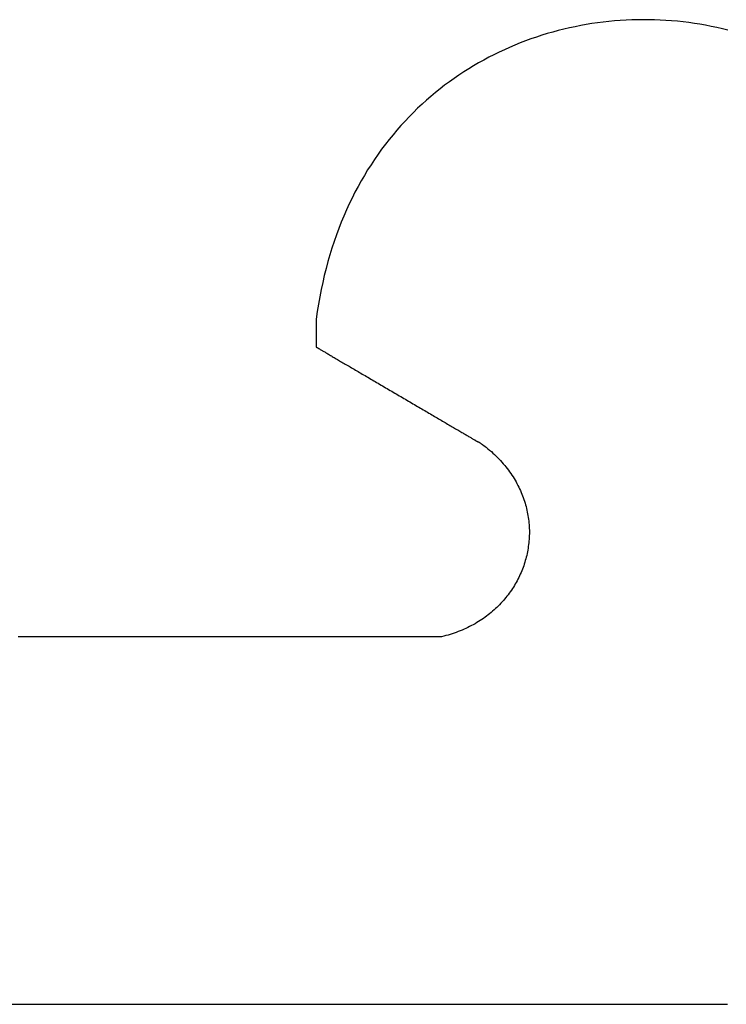
# Model space of a CAD drawing. Extents: x -25 to 107, y -33 to 80.
# Drawn here: x 96 to 102, y 4 to 11 of the extents above; entities that cross this region are included whole.
import ezdxf

# ---------------------------------------------------------------- set-up
doc = ezdxf.new("R2010")
doc.units = 0
doc.header["$LTSCALE"] = 4
doc.layers.add('SAPA_BESLAG', color=1, linetype='CONTINUOUS')

msp = doc.modelspace()

# ---------------------------------------------------------------- linework, layer by layer
at = {"layer": 'SAPA_BESLAG'}
for points in [[(101.825, 11.1033, 0), (101.783, 11.1136, 0), (101.741, 11.1232, 0), (101.698, 11.1321, 0), (101.655, 11.1403, 0), (101.613, 11.1477, 0), (101.57, 11.1545, 0), (101.527, 11.1605, 0), (101.484, 11.1658, 0), (101.441, 11.1704, 0), (101.397, 11.1742, 0), (101.354, 11.1774, 0), (101.311, 11.1798, 0), (101.267, 11.1815, 0), (101.224, 11.1825, 0), (101.181, 11.1828, 0), (101.137, 11.1823, 0), (101.094, 11.1812, 0), (101.051, 11.1793, 0), (101.007, 11.1766, 0), (100.964, 11.1733, 0), (100.921, 11.1692, 0), (100.878, 11.1645, 0), (100.835, 11.159, 0), (100.792, 11.1527, 0), (100.749, 11.1458, 0), (100.706, 11.1381, 0), (100.663, 11.1297, 0), (100.621, 11.1206, 0), (100.578, 11.1108, 0), (100.536, 11.1002, 0), (100.494, 11.0889, 0), (100.452, 11.0769, 0), (100.411, 11.0642, 0), (100.369, 11.0507, 0), (100.328, 11.0365, 0), (100.287, 11.0216, 0), (100.246, 11.0059, 0), (100.206, 10.9896, 0), (100.166, 10.9725, 0), (100.126, 10.9547, 0), (100.086, 10.9361, 0), (100.047, 10.9168, 0), (100.008, 10.8968, 0), (99.969, 10.8761, 0), (99.9306, 10.8546, 0), (99.8925, 10.8325, 0), (99.8548, 10.8096, 0), (99.8175, 10.7859, 0), (99.7806, 10.7615, 0), (99.744, 10.7364, 0), (99.7078, 10.7106, 0), (99.6721, 10.684, 0), (99.6368, 10.6568, 0), (99.6019, 10.6287, 0), (99.5675, 10.6, 0), (99.5335, 10.5705, 0), (99.5, 10.5403, 0), (99.467, 10.5094, 0), (99.4344, 10.4777, 0), (99.4024, 10.4453, 0), (99.3709, 10.4121, 0), (99.3399, 10.3783, 0), (99.3095, 10.3437, 0), (99.2796, 10.3083, 0), (99.2503, 10.2723, 0), (99.2215, 10.2355, 0), (99.1933, 10.1979, 0), (99.1658, 10.1597, 0), (99.1388, 10.1207, 0), (99.1125, 10.0809, 0), (99.0868, 10.0405, 0), (99.0617, 9.9992, 0), (99.0373, 9.9573, 0), (99.0136, 9.9146, 0), (98.9905, 9.8712, 0), (98.9681, 9.8271, 0), (98.9464, 9.7822, 0), (98.9255, 9.7366, 0), (98.9052, 9.6902, 0), (98.8857, 9.6431, 0), (98.867, 9.5953, 0), (98.849, 9.5467, 0), (98.8318, 9.4974, 0), (98.8153, 9.4474, 0), (98.7996, 9.3966, 0), (98.7848, 9.3451, 0), (98.7708, 9.2928, 0), (98.7575, 9.2398, 0), (98.7452, 9.1861, 0), (98.7337, 9.1316, 0), (98.723, 9.0764, 0), (98.7132, 9.0205, 0), (98.7043, 8.9638, 0), (98.6963, 8.9063, 0)], [(101.825, 11.1033, 0), (101.783, 11.1136, 0), (101.741, 11.1232, 0), (101.698, 11.1321, 0), (101.655, 11.1403, 0), (101.613, 11.1477, 0), (101.57, 11.1545, 0), (101.527, 11.1605, 0), (101.484, 11.1658, 0), (101.441, 11.1704, 0), (101.397, 11.1742, 0), (101.354, 11.1774, 0), (101.311, 11.1798, 0), (101.267, 11.1815, 0), (101.224, 11.1825, 0), (101.181, 11.1828, 0), (101.137, 11.1823, 0), (101.094, 11.1812, 0), (101.051, 11.1793, 0), (101.007, 11.1766, 0), (100.964, 11.1733, 0), (100.921, 11.1692, 0), (100.878, 11.1645, 0), (100.835, 11.159, 0), (100.792, 11.1527, 0), (100.749, 11.1458, 0), (100.706, 11.1381, 0), (100.663, 11.1297, 0), (100.621, 11.1206, 0), (100.578, 11.1108, 0), (100.536, 11.1002, 0), (100.494, 11.0889, 0), (100.452, 11.0769, 0), (100.411, 11.0642, 0), (100.369, 11.0507, 0), (100.328, 11.0365, 0), (100.287, 11.0216, 0), (100.246, 11.0059, 0), (100.206, 10.9896, 0), (100.166, 10.9725, 0), (100.126, 10.9547, 0), (100.086, 10.9361, 0), (100.047, 10.9168, 0), (100.008, 10.8968, 0), (99.969, 10.8761, 0), (99.9306, 10.8546, 0), (99.8925, 10.8325, 0), (99.8548, 10.8096, 0), (99.8175, 10.7859, 0), (99.7806, 10.7615, 0), (99.744, 10.7364, 0), (99.7078, 10.7106, 0), (99.6721, 10.684, 0), (99.6368, 10.6568, 0), (99.6019, 10.6287, 0), (99.5675, 10.6, 0), (99.5335, 10.5705, 0), (99.5, 10.5403, 0), (99.467, 10.5094, 0), (99.4344, 10.4777, 0), (99.4024, 10.4453, 0), (99.3709, 10.4121, 0), (99.3399, 10.3783, 0), (99.3095, 10.3437, 0), (99.2796, 10.3083, 0), (99.2503, 10.2723, 0), (99.2215, 10.2355, 0), (99.1933, 10.1979, 0), (99.1658, 10.1597, 0), (99.1388, 10.1207, 0), (99.1125, 10.0809, 0), (99.0868, 10.0405, 0), (99.0617, 9.9992, 0), (99.0373, 9.9573, 0), (99.0136, 9.9146, 0), (98.9905, 9.8712, 0), (98.9681, 9.8271, 0), (98.9464, 9.7822, 0), (98.9255, 9.7366, 0), (98.9052, 9.6902, 0), (98.8857, 9.6431, 0), (98.867, 9.5953, 0), (98.849, 9.5467, 0), (98.8318, 9.4974, 0), (98.8153, 9.4474, 0), (98.7996, 9.3966, 0), (98.7848, 9.3451, 0), (98.7708, 9.2928, 0), (98.7575, 9.2398, 0), (98.7452, 9.1861, 0), (98.7337, 9.1316, 0), (98.723, 9.0764, 0), (98.7132, 9.0205, 0), (98.7043, 8.9638, 0), (98.6963, 8.9063, 0)], [(98.6963, 8.9063, 0), (98.6963, 8.9063, 0), (98.6963, 8.9062, 0), (98.6963, 8.9061, 0), (98.6963, 8.9059, 0), (98.6963, 8.9057, 0), (98.6963, 8.9055, 0), (98.6963, 8.9051, 0), (98.6963, 8.9048, 0), (98.6963, 8.9044, 0), (98.6963, 8.9039, 0), (98.6963, 8.9034, 0), (98.6963, 8.9029, 0), (98.6963, 8.9023, 0), (98.6963, 8.9017, 0), (98.6963, 8.901, 0), (98.6963, 8.9003, 0), (98.6963, 8.8996, 0), (98.6963, 8.8988, 0), (98.6963, 8.898, 0), (98.6963, 8.8971, 0), (98.6963, 8.8962, 0), (98.6963, 8.8953, 0), (98.6963, 8.8943, 0), (98.6963, 8.8933, 0), (98.6963, 8.8923, 0), (98.6963, 8.8912, 0), (98.6963, 8.8901, 0), (98.6963, 8.889, 0), (98.6963, 8.8878, 0), (98.6963, 8.8866, 0), (98.6963, 8.8853, 0), (98.6963, 8.8841, 0), (98.6963, 8.8828, 0), (98.6963, 8.8814, 0), (98.6963, 8.8801, 0), (98.6963, 8.8787, 0), (98.6963, 8.8773, 0), (98.6963, 8.8758, 0), (98.6963, 8.8744, 0), (98.6963, 8.8729, 0), (98.6963, 8.8714, 0), (98.6963, 8.8698, 0), (98.6963, 8.8683, 0), (98.6963, 8.8667, 0), (98.6963, 8.8651, 0), (98.6963, 8.8635, 0), (98.6963, 8.8618, 0), (98.6963, 8.8601, 0), (98.6963, 8.8584, 0), (98.6963, 8.8567, 0), (98.6963, 8.855, 0), (98.6963, 8.8532, 0), (98.6963, 8.8515, 0), (98.6963, 8.8497, 0), (98.6963, 8.8479, 0), (98.6963, 8.8461, 0), (98.6963, 8.8443, 0), (98.6963, 8.8424, 0), (98.6963, 8.8406, 0), (98.6963, 8.8387, 0), (98.6963, 8.8368, 0), (98.6963, 8.8349, 0), (98.6963, 8.833, 0), (98.6963, 8.8311, 0), (98.6963, 8.8292, 0), (98.6963, 8.8272, 0), (98.6963, 8.8253, 0), (98.6963, 8.8233, 0), (98.6963, 8.8214, 0), (98.6963, 8.8194, 0), (98.6963, 8.8174, 0), (98.6963, 8.8155, 0), (98.6963, 8.8135, 0), (98.6963, 8.8115, 0), (98.6963, 8.8095, 0), (98.6963, 8.8075, 0), (98.6963, 8.8055, 0), (98.6963, 8.8035, 0), (98.6963, 8.8015, 0), (98.6963, 8.7995, 0), (98.6963, 8.7975, 0), (98.6963, 8.7955, 0), (98.6963, 8.7935, 0), (98.6963, 8.7916, 0), (98.6963, 8.7896, 0), (98.6963, 8.7876, 0), (98.6963, 8.7856, 0), (98.6963, 8.7836, 0), (98.6963, 8.7817, 0), (98.6963, 8.7797, 0), (98.6963, 8.7777, 0), (98.6963, 8.7758, 0), (98.6963, 8.7738, 0), (98.6963, 8.7719, 0), (98.6963, 8.77, 0), (98.6963, 8.7681, 0), (98.6963, 8.7662, 0), (98.6963, 8.7643, 0), (98.6963, 8.7624, 0), (98.6963, 8.7605, 0), (98.6963, 8.7587, 0), (98.6963, 8.7568, 0), (98.6963, 8.755, 0), (98.6963, 8.7532, 0), (98.6963, 8.7514, 0), (98.6963, 8.7496, 0), (98.6963, 8.7478, 0), (98.6963, 8.7461, 0), (98.6963, 8.7444, 0), (98.6963, 8.7426, 0), (98.6963, 8.7409, 0), (98.6963, 8.7393, 0), (98.6963, 8.7376, 0), (98.6963, 8.736, 0), (98.6963, 8.7344, 0), (98.6963, 8.7328, 0), (98.6963, 8.7312, 0), (98.6963, 8.7297, 0), (98.6963, 8.7282, 0), (98.6963, 8.7267, 0), (98.6963, 8.7252, 0), (98.6963, 8.7238, 0), (98.6963, 8.7224, 0), (98.6963, 8.721, 0), (98.6963, 8.7196, 0), (98.6963, 8.7183, 0), (98.6963, 8.717, 0), (98.6963, 8.7157, 0), (98.6963, 8.7145, 0), (98.6963, 8.7133, 0), (98.6963, 8.7121, 0), (98.6963, 8.711, 0), (98.6963, 8.7099, 0), (98.6963, 8.7088, 0), (98.6963, 8.7077, 0), (98.6963, 8.7067, 0), (98.6963, 8.7058, 0), (98.6963, 8.7048, 0), (98.6963, 8.7039, 0), (98.6963, 8.7031, 0), (98.6963, 8.7022, 0), (98.6963, 8.7015, 0), (98.6963, 8.7007, 0), (98.6963, 8.7, 0), (98.6963, 8.6994, 0), (98.6963, 8.6987, 0), (98.6963, 8.6982, 0), (98.6963, 8.6976, 0), (98.6963, 8.6971, 0), (98.6963, 8.6967, 0), (98.6963, 8.6963, 0), (98.6963, 8.6959, 0), (98.6963, 8.6956, 0), (98.6963, 8.6953, 0), (98.6963, 8.6951, 0), (98.6963, 8.695, 0), (98.6963, 8.6948, 0), (98.6963, 8.6948, 0), (98.6963, 8.6947, 0)], [(98.6963, 8.9063, 0), (98.6963, 8.9063, 0), (98.6963, 8.9062, 0), (98.6963, 8.9061, 0), (98.6963, 8.9059, 0), (98.6963, 8.9057, 0), (98.6963, 8.9055, 0), (98.6963, 8.9051, 0), (98.6963, 8.9048, 0), (98.6963, 8.9044, 0), (98.6963, 8.9039, 0), (98.6963, 8.9034, 0), (98.6963, 8.9029, 0), (98.6963, 8.9023, 0), (98.6963, 8.9017, 0), (98.6963, 8.901, 0), (98.6963, 8.9003, 0), (98.6963, 8.8996, 0), (98.6963, 8.8988, 0), (98.6963, 8.898, 0), (98.6963, 8.8971, 0), (98.6963, 8.8962, 0), (98.6963, 8.8953, 0), (98.6963, 8.8943, 0), (98.6963, 8.8933, 0), (98.6963, 8.8923, 0), (98.6963, 8.8912, 0), (98.6963, 8.8901, 0), (98.6963, 8.889, 0), (98.6963, 8.8878, 0), (98.6963, 8.8866, 0), (98.6963, 8.8853, 0), (98.6963, 8.8841, 0), (98.6963, 8.8828, 0), (98.6963, 8.8814, 0), (98.6963, 8.8801, 0), (98.6963, 8.8787, 0), (98.6963, 8.8773, 0), (98.6963, 8.8758, 0), (98.6963, 8.8744, 0), (98.6963, 8.8729, 0), (98.6963, 8.8714, 0), (98.6963, 8.8698, 0), (98.6963, 8.8683, 0), (98.6963, 8.8667, 0), (98.6963, 8.8651, 0), (98.6963, 8.8635, 0), (98.6963, 8.8618, 0), (98.6963, 8.8601, 0), (98.6963, 8.8584, 0), (98.6963, 8.8567, 0), (98.6963, 8.855, 0), (98.6963, 8.8532, 0), (98.6963, 8.8515, 0), (98.6963, 8.8497, 0), (98.6963, 8.8479, 0), (98.6963, 8.8461, 0), (98.6963, 8.8443, 0), (98.6963, 8.8424, 0), (98.6963, 8.8406, 0), (98.6963, 8.8387, 0), (98.6963, 8.8368, 0), (98.6963, 8.8349, 0), (98.6963, 8.833, 0), (98.6963, 8.8311, 0), (98.6963, 8.8292, 0), (98.6963, 8.8272, 0), (98.6963, 8.8253, 0), (98.6963, 8.8233, 0), (98.6963, 8.8214, 0), (98.6963, 8.8194, 0), (98.6963, 8.8174, 0), (98.6963, 8.8155, 0), (98.6963, 8.8135, 0), (98.6963, 8.8115, 0), (98.6963, 8.8095, 0), (98.6963, 8.8075, 0), (98.6963, 8.8055, 0), (98.6963, 8.8035, 0), (98.6963, 8.8015, 0), (98.6963, 8.7995, 0), (98.6963, 8.7975, 0), (98.6963, 8.7955, 0), (98.6963, 8.7935, 0), (98.6963, 8.7916, 0), (98.6963, 8.7896, 0), (98.6963, 8.7876, 0), (98.6963, 8.7856, 0), (98.6963, 8.7836, 0), (98.6963, 8.7817, 0), (98.6963, 8.7797, 0), (98.6963, 8.7777, 0), (98.6963, 8.7758, 0), (98.6963, 8.7738, 0), (98.6963, 8.7719, 0), (98.6963, 8.77, 0), (98.6963, 8.7681, 0), (98.6963, 8.7662, 0), (98.6963, 8.7643, 0), (98.6963, 8.7624, 0), (98.6963, 8.7605, 0), (98.6963, 8.7587, 0), (98.6963, 8.7568, 0), (98.6963, 8.755, 0), (98.6963, 8.7532, 0), (98.6963, 8.7514, 0), (98.6963, 8.7496, 0), (98.6963, 8.7478, 0), (98.6963, 8.7461, 0), (98.6963, 8.7444, 0), (98.6963, 8.7426, 0), (98.6963, 8.7409, 0), (98.6963, 8.7393, 0), (98.6963, 8.7376, 0), (98.6963, 8.736, 0), (98.6963, 8.7344, 0), (98.6963, 8.7328, 0), (98.6963, 8.7312, 0), (98.6963, 8.7297, 0), (98.6963, 8.7282, 0), (98.6963, 8.7267, 0), (98.6963, 8.7252, 0), (98.6963, 8.7238, 0), (98.6963, 8.7224, 0), (98.6963, 8.721, 0), (98.6963, 8.7196, 0), (98.6963, 8.7183, 0), (98.6963, 8.717, 0), (98.6963, 8.7157, 0), (98.6963, 8.7145, 0), (98.6963, 8.7133, 0), (98.6963, 8.7121, 0), (98.6963, 8.711, 0), (98.6963, 8.7099, 0), (98.6963, 8.7088, 0), (98.6963, 8.7077, 0), (98.6963, 8.7067, 0), (98.6963, 8.7058, 0), (98.6963, 8.7048, 0), (98.6963, 8.7039, 0), (98.6963, 8.7031, 0), (98.6963, 8.7022, 0), (98.6963, 8.7015, 0), (98.6963, 8.7007, 0), (98.6963, 8.7, 0), (98.6963, 8.6994, 0), (98.6963, 8.6987, 0), (98.6963, 8.6982, 0), (98.6963, 8.6976, 0), (98.6963, 8.6971, 0), (98.6963, 8.6967, 0), (98.6963, 8.6963, 0), (98.6963, 8.6959, 0), (98.6963, 8.6956, 0), (98.6963, 8.6953, 0), (98.6963, 8.6951, 0), (98.6963, 8.695, 0), (98.6963, 8.6948, 0), (98.6963, 8.6948, 0), (98.6963, 8.6947, 0)], [(98.6963, 8.6947, 0), (98.6964, 8.6946, 0), (98.6969, 8.6944, 0), (98.6976, 8.694, 0), (98.6986, 8.6934, 0), (98.6999, 8.6926, 0), (98.7014, 8.6917, 0), (98.7032, 8.6907, 0), (98.7053, 8.6895, 0), (98.7077, 8.6881, 0), (98.7103, 8.6866, 0), (98.7131, 8.6849, 0), (98.7162, 8.683, 0), (98.7196, 8.6811, 0), (98.7232, 8.679, 0), (98.727, 8.6767, 0), (98.7311, 8.6743, 0), (98.7354, 8.6718, 0), (98.7399, 8.6692, 0), (98.7447, 8.6664, 0), (98.7497, 8.6634, 0), (98.7549, 8.6604, 0), (98.7603, 8.6572, 0), (98.7659, 8.6539, 0), (98.7718, 8.6505, 0), (98.7778, 8.647, 0), (98.784, 8.6433, 0), (98.7905, 8.6395, 0), (98.7971, 8.6356, 0), (98.8039, 8.6316, 0), (98.8109, 8.6275, 0), (98.8181, 8.6233, 0), (98.8255, 8.619, 0), (98.833, 8.6146, 0), (98.8407, 8.6101, 0), (98.8486, 8.6055, 0), (98.8566, 8.6008, 0), (98.8648, 8.596, 0), (98.8732, 8.5911, 0), (98.8817, 8.5861, 0), (98.8903, 8.581, 0), (98.8991, 8.5759, 0), (98.908, 8.5706, 0), (98.9171, 8.5653, 0), (98.9263, 8.5599, 0), (98.9357, 8.5544, 0), (98.9451, 8.5489, 0), (98.9547, 8.5433, 0), (98.9644, 8.5376, 0), (98.9742, 8.5318, 0), (98.9842, 8.526, 0), (98.9942, 8.5201, 0), (99.0043, 8.5142, 0), (99.0146, 8.5081, 0), (99.0249, 8.5021, 0), (99.0354, 8.496, 0), (99.0459, 8.4898, 0), (99.0565, 8.4836, 0), (99.0672, 8.4773, 0), (99.078, 8.471, 0), (99.0888, 8.4646, 0), (99.0997, 8.4582, 0), (99.1107, 8.4518, 0), (99.1218, 8.4453, 0), (99.1329, 8.4388, 0), (99.1441, 8.4322, 0), (99.1553, 8.4257, 0), (99.1666, 8.4191, 0), (99.1779, 8.4124, 0), (99.1892, 8.4058, 0), (99.2006, 8.3991, 0), (99.2121, 8.3924, 0), (99.2235, 8.3857, 0), (99.235, 8.3789, 0), (99.2465, 8.3722, 0), (99.2581, 8.3654, 0), (99.2696, 8.3586, 0), (99.2812, 8.3519, 0), (99.2928, 8.3451, 0), (99.3044, 8.3383, 0), (99.3159, 8.3315, 0), (99.3275, 8.3247, 0), (99.3391, 8.3179, 0), (99.3507, 8.3111, 0), (99.3622, 8.3044, 0), (99.3737, 8.2976, 0), (99.3853, 8.2909, 0), (99.3968, 8.2841, 0), (99.4082, 8.2774, 0), (99.4197, 8.2707, 0), (99.4311, 8.264, 0), (99.4424, 8.2574, 0), (99.4537, 8.2507, 0), (99.465, 8.2441, 0), (99.4762, 8.2375, 0), (99.4874, 8.231, 0), (99.4985, 8.2245, 0), (99.5096, 8.218, 0), (99.5206, 8.2115, 0), (99.5315, 8.2051, 0), (99.5423, 8.1988, 0), (99.5531, 8.1925, 0), (99.5638, 8.1862, 0), (99.5744, 8.18, 0), (99.5849, 8.1738, 0), (99.5954, 8.1677, 0), (99.6057, 8.1616, 0), (99.616, 8.1556, 0), (99.6261, 8.1497, 0), (99.6361, 8.1438, 0), (99.6461, 8.138, 0), (99.6559, 8.1322, 0), (99.6656, 8.1265, 0), (99.6752, 8.1209, 0), (99.6846, 8.1153, 0), (99.694, 8.1099, 0), (99.7032, 8.1045, 0), (99.7123, 8.0992, 0), (99.7212, 8.0939, 0), (99.73, 8.0888, 0), (99.7386, 8.0837, 0), (99.7471, 8.0787, 0), (99.7555, 8.0738, 0), (99.7637, 8.069, 0), (99.7717, 8.0643, 0), (99.7796, 8.0597, 0), (99.7873, 8.0552, 0), (99.7948, 8.0508, 0), (99.8022, 8.0464, 0), (99.8094, 8.0422, 0), (99.8164, 8.0381, 0), (99.8232, 8.0341, 0), (99.8298, 8.0302, 0), (99.8363, 8.0265, 0), (99.8425, 8.0228, 0), (99.8485, 8.0193, 0), (99.8544, 8.0159, 0), (99.86, 8.0126, 0), (99.8654, 8.0094, 0), (99.8706, 8.0063, 0), (99.8756, 8.0034, 0), (99.8804, 8.0006, 0), (99.8849, 7.998, 0), (99.8892, 7.9954, 0), (99.8933, 7.993, 0), (99.8971, 7.9908, 0), (99.9007, 7.9887, 0), (99.9041, 7.9867, 0), (99.9072, 7.9849, 0), (99.91, 7.9832, 0), (99.9126, 7.9817, 0), (99.915, 7.9803, 0), (99.9171, 7.9791, 0), (99.9189, 7.978, 0), (99.9204, 7.9771, 0), (99.9217, 7.9764, 0), (99.9227, 7.9758, 0), (99.9234, 7.9754, 0), (99.9239, 7.9751, 0), (99.924, 7.975, 0)], [(98.6963, 8.6947, 0), (98.6964, 8.6946, 0), (98.6969, 8.6944, 0), (98.6976, 8.694, 0), (98.6986, 8.6934, 0), (98.6999, 8.6926, 0), (98.7014, 8.6917, 0), (98.7032, 8.6907, 0), (98.7053, 8.6895, 0), (98.7077, 8.6881, 0), (98.7103, 8.6866, 0), (98.7131, 8.6849, 0), (98.7162, 8.683, 0), (98.7196, 8.6811, 0), (98.7232, 8.679, 0), (98.727, 8.6767, 0), (98.7311, 8.6743, 0), (98.7354, 8.6718, 0), (98.7399, 8.6692, 0), (98.7447, 8.6664, 0), (98.7497, 8.6634, 0), (98.7549, 8.6604, 0), (98.7603, 8.6572, 0), (98.7659, 8.6539, 0), (98.7718, 8.6505, 0), (98.7778, 8.647, 0), (98.784, 8.6433, 0), (98.7905, 8.6395, 0), (98.7971, 8.6356, 0), (98.8039, 8.6316, 0), (98.8109, 8.6275, 0), (98.8181, 8.6233, 0), (98.8255, 8.619, 0), (98.833, 8.6146, 0), (98.8407, 8.6101, 0), (98.8486, 8.6055, 0), (98.8566, 8.6008, 0), (98.8648, 8.596, 0), (98.8732, 8.5911, 0), (98.8817, 8.5861, 0), (98.8903, 8.581, 0), (98.8991, 8.5759, 0), (98.908, 8.5706, 0), (98.9171, 8.5653, 0), (98.9263, 8.5599, 0), (98.9357, 8.5544, 0), (98.9451, 8.5489, 0), (98.9547, 8.5433, 0), (98.9644, 8.5376, 0), (98.9742, 8.5318, 0), (98.9842, 8.526, 0), (98.9942, 8.5201, 0), (99.0043, 8.5142, 0), (99.0146, 8.5081, 0), (99.0249, 8.5021, 0), (99.0354, 8.496, 0), (99.0459, 8.4898, 0), (99.0565, 8.4836, 0), (99.0672, 8.4773, 0), (99.078, 8.471, 0), (99.0888, 8.4646, 0), (99.0997, 8.4582, 0), (99.1107, 8.4518, 0), (99.1218, 8.4453, 0), (99.1329, 8.4388, 0), (99.1441, 8.4322, 0), (99.1553, 8.4257, 0), (99.1666, 8.4191, 0), (99.1779, 8.4124, 0), (99.1892, 8.4058, 0), (99.2006, 8.3991, 0), (99.2121, 8.3924, 0), (99.2235, 8.3857, 0), (99.235, 8.3789, 0), (99.2465, 8.3722, 0), (99.2581, 8.3654, 0), (99.2696, 8.3586, 0), (99.2812, 8.3519, 0), (99.2928, 8.3451, 0), (99.3044, 8.3383, 0), (99.3159, 8.3315, 0), (99.3275, 8.3247, 0), (99.3391, 8.3179, 0), (99.3507, 8.3111, 0), (99.3622, 8.3044, 0), (99.3737, 8.2976, 0), (99.3853, 8.2909, 0), (99.3968, 8.2841, 0), (99.4082, 8.2774, 0), (99.4197, 8.2707, 0), (99.4311, 8.264, 0), (99.4424, 8.2574, 0), (99.4537, 8.2507, 0), (99.465, 8.2441, 0), (99.4762, 8.2375, 0), (99.4874, 8.231, 0), (99.4985, 8.2245, 0), (99.5096, 8.218, 0), (99.5206, 8.2115, 0), (99.5315, 8.2051, 0), (99.5423, 8.1988, 0), (99.5531, 8.1925, 0), (99.5638, 8.1862, 0), (99.5744, 8.18, 0), (99.5849, 8.1738, 0), (99.5954, 8.1677, 0), (99.6057, 8.1616, 0), (99.616, 8.1556, 0), (99.6261, 8.1497, 0), (99.6361, 8.1438, 0), (99.6461, 8.138, 0), (99.6559, 8.1322, 0), (99.6656, 8.1265, 0), (99.6752, 8.1209, 0), (99.6846, 8.1153, 0), (99.694, 8.1099, 0), (99.7032, 8.1045, 0), (99.7123, 8.0992, 0), (99.7212, 8.0939, 0), (99.73, 8.0888, 0), (99.7386, 8.0837, 0), (99.7471, 8.0787, 0), (99.7555, 8.0738, 0), (99.7637, 8.069, 0), (99.7717, 8.0643, 0), (99.7796, 8.0597, 0), (99.7873, 8.0552, 0), (99.7948, 8.0508, 0), (99.8022, 8.0464, 0), (99.8094, 8.0422, 0), (99.8164, 8.0381, 0), (99.8232, 8.0341, 0), (99.8298, 8.0302, 0), (99.8363, 8.0265, 0), (99.8425, 8.0228, 0), (99.8485, 8.0193, 0), (99.8544, 8.0159, 0), (99.86, 8.0126, 0), (99.8654, 8.0094, 0), (99.8706, 8.0063, 0), (99.8756, 8.0034, 0), (99.8804, 8.0006, 0), (99.8849, 7.998, 0), (99.8892, 7.9954, 0), (99.8933, 7.993, 0), (99.8971, 7.9908, 0), (99.9007, 7.9887, 0), (99.9041, 7.9867, 0), (99.9072, 7.9849, 0), (99.91, 7.9832, 0), (99.9126, 7.9817, 0), (99.915, 7.9803, 0), (99.9171, 7.9791, 0), (99.9189, 7.978, 0), (99.9204, 7.9771, 0), (99.9217, 7.9764, 0), (99.9227, 7.9758, 0), (99.9234, 7.9754, 0), (99.9239, 7.9751, 0), (99.924, 7.975, 0)], [(99.9879, 7.9327, 0), (100.001, 7.922, 0), (100.014, 7.9111, 0), (100.027, 7.9001, 0), (100.039, 7.8889, 0), (100.051, 7.8776, 0), (100.063, 7.8662, 0), (100.075, 7.8547, 0), (100.086, 7.8431, 0), (100.097, 7.8313, 0), (100.108, 7.8194, 0), (100.118, 7.8075, 0), (100.129, 7.7954, 0), (100.138, 7.7832, 0), (100.148, 7.771, 0), (100.157, 7.7586, 0), (100.166, 7.7461, 0), (100.175, 7.7336, 0), (100.184, 7.7209, 0), (100.192, 7.7082, 0), (100.2, 7.6954, 0), (100.208, 7.6825, 0), (100.215, 7.6696, 0), (100.222, 7.6566, 0), (100.229, 7.6435, 0), (100.236, 7.6303, 0), (100.242, 7.6171, 0), (100.248, 7.6038, 0), (100.254, 7.5905, 0), (100.259, 7.5771, 0), (100.265, 7.5636, 0), (100.27, 7.5502, 0), (100.274, 7.5366, 0), (100.279, 7.523, 0), (100.283, 7.5094, 0), (100.287, 7.4958, 0), (100.291, 7.4821, 0), (100.294, 7.4684, 0), (100.297, 7.4547, 0), (100.3, 7.4409, 0), (100.303, 7.4271, 0), (100.305, 7.4134, 0), (100.308, 7.3995, 0), (100.309, 7.3857, 0), (100.311, 7.3719, 0), (100.312, 7.3581, 0), (100.314, 7.3442, 0), (100.315, 7.3304, 0), (100.315, 7.3166, 0), (100.316, 7.3027, 0), (100.316, 7.2889, 0), (100.316, 7.2751, 0), (100.315, 7.2614, 0), (100.315, 7.2476, 0), (100.314, 7.2338, 0), (100.313, 7.2201, 0), (100.312, 7.2064, 0), (100.31, 7.1928, 0), (100.308, 7.1791, 0), (100.306, 7.1656, 0), (100.304, 7.152, 0), (100.301, 7.1385, 0), (100.299, 7.125, 0), (100.296, 7.1116, 0), (100.292, 7.0983, 0), (100.289, 7.085, 0), (100.285, 7.0717, 0), (100.281, 7.0586, 0), (100.277, 7.0454, 0), (100.273, 7.0324, 0), (100.268, 7.0194, 0), (100.263, 7.0065, 0), (100.258, 6.9937, 0), (100.253, 6.9809, 0), (100.247, 6.9682, 0), (100.241, 6.9557, 0), (100.235, 6.9432, 0), (100.229, 6.9308, 0), (100.223, 6.9184, 0), (100.216, 6.9062, 0), (100.209, 6.8941, 0), (100.202, 6.8821, 0), (100.195, 6.8702, 0), (100.187, 6.8584, 0), (100.179, 6.8467, 0), (100.171, 6.8352, 0), (100.163, 6.8237, 0), (100.155, 6.8124, 0), (100.146, 6.8012, 0), (100.137, 6.7901, 0), (100.128, 6.7791, 0), (100.119, 6.7683, 0), (100.109, 6.7577, 0), (100.1, 6.7471, 0), (100.09, 6.7367, 0), (100.08, 6.7265, 0), (100.069, 6.7164, 0), (100.059, 6.7064, 0), (100.048, 6.6966, 0), (100.037, 6.687, 0), (100.026, 6.6775, 0), (100.014, 6.6682, 0), (100.003, 6.6591, 0), (99.9911, 6.6501, 0), (99.9791, 6.6413, 0), (99.9669, 6.6327, 0), (99.9545, 6.6242, 0), (99.9419, 6.6159, 0), (99.9291, 6.6079, 0), (99.9161, 6.6, 0), (99.9029, 6.5923, 0), (99.8895, 6.5847, 0), (99.8759, 6.5774, 0), (99.8621, 6.5703, 0), (99.8482, 6.5634, 0), (99.834, 6.5567, 0), (99.8196, 6.5502, 0), (99.8051, 6.5439, 0), (99.7903, 6.5378, 0), (99.7754, 6.532, 0), (99.7603, 6.5263, 0), (99.745, 6.5209, 0), (99.7295, 6.5157, 0), (99.7138, 6.5108, 0), (99.6979, 6.5061, 0), (99.6819, 6.5016, 0), (99.6656, 6.4973, 0), (99.6492, 6.4933, 0)], [(99.9879, 7.9327, 0), (100.001, 7.922, 0), (100.014, 7.9111, 0), (100.027, 7.9001, 0), (100.039, 7.8889, 0), (100.051, 7.8776, 0), (100.063, 7.8662, 0), (100.075, 7.8547, 0), (100.086, 7.8431, 0), (100.097, 7.8313, 0), (100.108, 7.8194, 0), (100.118, 7.8075, 0), (100.129, 7.7954, 0), (100.138, 7.7832, 0), (100.148, 7.771, 0), (100.157, 7.7586, 0), (100.166, 7.7461, 0), (100.175, 7.7336, 0), (100.184, 7.7209, 0), (100.192, 7.7082, 0), (100.2, 7.6954, 0), (100.208, 7.6825, 0), (100.215, 7.6696, 0), (100.222, 7.6566, 0), (100.229, 7.6435, 0), (100.236, 7.6303, 0), (100.242, 7.6171, 0), (100.248, 7.6038, 0), (100.254, 7.5905, 0), (100.259, 7.5771, 0), (100.265, 7.5636, 0), (100.27, 7.5502, 0), (100.274, 7.5366, 0), (100.279, 7.523, 0), (100.283, 7.5094, 0), (100.287, 7.4958, 0), (100.291, 7.4821, 0), (100.294, 7.4684, 0), (100.297, 7.4547, 0), (100.3, 7.4409, 0), (100.303, 7.4271, 0), (100.305, 7.4134, 0), (100.308, 7.3995, 0), (100.309, 7.3857, 0), (100.311, 7.3719, 0), (100.312, 7.3581, 0), (100.314, 7.3442, 0), (100.315, 7.3304, 0), (100.315, 7.3166, 0), (100.316, 7.3027, 0), (100.316, 7.2889, 0), (100.316, 7.2751, 0), (100.315, 7.2614, 0), (100.315, 7.2476, 0), (100.314, 7.2338, 0), (100.313, 7.2201, 0), (100.312, 7.2064, 0), (100.31, 7.1928, 0), (100.308, 7.1791, 0), (100.306, 7.1656, 0), (100.304, 7.152, 0), (100.301, 7.1385, 0), (100.299, 7.125, 0), (100.296, 7.1116, 0), (100.292, 7.0983, 0), (100.289, 7.085, 0), (100.285, 7.0717, 0), (100.281, 7.0586, 0), (100.277, 7.0454, 0), (100.273, 7.0324, 0), (100.268, 7.0194, 0), (100.263, 7.0065, 0), (100.258, 6.9937, 0), (100.253, 6.9809, 0), (100.247, 6.9682, 0), (100.241, 6.9557, 0), (100.235, 6.9432, 0), (100.229, 6.9308, 0), (100.223, 6.9184, 0), (100.216, 6.9062, 0), (100.209, 6.8941, 0), (100.202, 6.8821, 0), (100.195, 6.8702, 0), (100.187, 6.8584, 0), (100.179, 6.8467, 0), (100.171, 6.8352, 0), (100.163, 6.8237, 0), (100.155, 6.8124, 0), (100.146, 6.8012, 0), (100.137, 6.7901, 0), (100.128, 6.7791, 0), (100.119, 6.7683, 0), (100.109, 6.7577, 0), (100.1, 6.7471, 0), (100.09, 6.7367, 0), (100.08, 6.7265, 0), (100.069, 6.7164, 0), (100.059, 6.7064, 0), (100.048, 6.6966, 0), (100.037, 6.687, 0), (100.026, 6.6775, 0), (100.014, 6.6682, 0), (100.003, 6.6591, 0), (99.9911, 6.6501, 0), (99.9791, 6.6413, 0), (99.9669, 6.6327, 0), (99.9545, 6.6242, 0), (99.9419, 6.6159, 0), (99.9291, 6.6079, 0), (99.9161, 6.6, 0), (99.9029, 6.5923, 0), (99.8895, 6.5847, 0), (99.8759, 6.5774, 0), (99.8621, 6.5703, 0), (99.8482, 6.5634, 0), (99.834, 6.5567, 0), (99.8196, 6.5502, 0), (99.8051, 6.5439, 0), (99.7903, 6.5378, 0), (99.7754, 6.532, 0), (99.7603, 6.5263, 0), (99.745, 6.5209, 0), (99.7295, 6.5157, 0), (99.7138, 6.5108, 0), (99.6979, 6.5061, 0), (99.6819, 6.5016, 0), (99.6656, 6.4973, 0), (99.6492, 6.4933, 0)], [(99.924, 7.975, 0), (99.924, 7.975, 0), (99.924, 7.975, 0), (99.924, 7.975, 0), (99.924, 7.975, 0), (99.924, 7.975, 0), (99.924, 7.975, 0), (99.924, 7.975, 0), (99.924, 7.975, 0), (99.9241, 7.975, 0), (99.9241, 7.975, 0), (99.9241, 7.975, 0), (99.9241, 7.975, 0), (99.9241, 7.975, 0), (99.9241, 7.975, 0), (99.9241, 7.975, 0), (99.9242, 7.975, 0), (99.9242, 7.975, 0), (99.9242, 7.975, 0), (99.9242, 7.975, 0), (99.9242, 7.975, 0), (99.9243, 7.975, 0), (99.9243, 7.975, 0), (99.9243, 7.975, 0), (99.9244, 7.975, 0), (99.9244, 7.975, 0), (99.9244, 7.975, 0), (99.9244, 7.975, 0), (99.9245, 7.975, 0), (99.9245, 7.975, 0), (99.9245, 7.975, 0), (99.9246, 7.975, 0), (99.9246, 7.975, 0), (99.9246, 7.975, 0), (99.9247, 7.975, 0), (99.9247, 7.975, 0), (99.9247, 7.975, 0), (99.9248, 7.975, 0), (99.9248, 7.975, 0), (99.9249, 7.975, 0), (99.9249, 7.975, 0), (99.9249, 7.975, 0), (99.925, 7.975, 0), (99.925, 7.975, 0), (99.9251, 7.975, 0), (99.9251, 7.975, 0), (99.9252, 7.975, 0), (99.9252, 7.975, 0), (99.9252, 7.975, 0), (99.9253, 7.975, 0), (99.9253, 7.975, 0), (99.9254, 7.975, 0), (99.9254, 7.975, 0), (99.9255, 7.975, 0), (99.9255, 7.975, 0), (99.9256, 7.975, 0), (99.9256, 7.975, 0), (99.9257, 7.975, 0), (99.9257, 7.975, 0), (99.9258, 7.975, 0), (99.9258, 7.975, 0), (99.9259, 7.975, 0), (99.9259, 7.975, 0), (99.926, 7.975, 0), (99.926, 7.975, 0), (99.9261, 7.975, 0), (99.9261, 7.975, 0), (99.9262, 7.975, 0), (99.9262, 7.975, 0), (99.9263, 7.975, 0), (99.9263, 7.975, 0), (99.9264, 7.975, 0), (99.9264, 7.975, 0), (99.9265, 7.975, 0), (99.9266, 7.975, 0), (99.9266, 7.975, 0), (99.9267, 7.975, 0), (99.9267, 7.975, 0), (99.9268, 7.975, 0), (99.9268, 7.975, 0), (99.9269, 7.975, 0), (99.9269, 7.975, 0), (99.927, 7.975, 0), (99.927, 7.975, 0), (99.9271, 7.975, 0), (99.9271, 7.975, 0), (99.9272, 7.975, 0), (99.9273, 7.975, 0), (99.9273, 7.975, 0), (99.9274, 7.975, 0), (99.9274, 7.975, 0), (99.9275, 7.975, 0), (99.9275, 7.975, 0), (99.9276, 7.975, 0), (99.9276, 7.975, 0), (99.9277, 7.975, 0), (99.9277, 7.975, 0), (99.9278, 7.975, 0), (99.9278, 7.975, 0), (99.9279, 7.975, 0), (99.9279, 7.975, 0), (99.928, 7.975, 0), (99.928, 7.975, 0), (99.9281, 7.975, 0), (99.9281, 7.975, 0), (99.9282, 7.975, 0), (99.9282, 7.975, 0), (99.9283, 7.975, 0), (99.9283, 7.975, 0), (99.9284, 7.975, 0), (99.9284, 7.975, 0), (99.9285, 7.975, 0), (99.9285, 7.975, 0), (99.9285, 7.975, 0), (99.9286, 7.975, 0), (99.9286, 7.975, 0), (99.9287, 7.975, 0), (99.9287, 7.975, 0), (99.9288, 7.975, 0), (99.9288, 7.975, 0), (99.9288, 7.975, 0), (99.9289, 7.975, 0), (99.9289, 7.975, 0), (99.929, 7.975, 0), (99.929, 7.975, 0), (99.929, 7.975, 0), (99.9291, 7.975, 0), (99.9291, 7.975, 0), (99.9291, 7.975, 0), (99.9292, 7.975, 0), (99.9292, 7.975, 0), (99.9292, 7.975, 0), (99.9293, 7.975, 0), (99.9293, 7.975, 0), (99.9293, 7.975, 0), (99.9293, 7.975, 0), (99.9294, 7.975, 0), (99.9294, 7.975, 0), (99.9294, 7.975, 0), (99.9295, 7.975, 0), (99.9295, 7.975, 0), (99.9295, 7.975, 0), (99.9295, 7.975, 0), (99.9295, 7.975, 0), (99.9296, 7.975, 0), (99.9296, 7.975, 0), (99.9296, 7.975, 0), (99.9296, 7.975, 0), (99.9296, 7.975, 0), (99.9296, 7.975, 0), (99.9296, 7.975, 0), (99.9297, 7.975, 0), (99.9297, 7.975, 0), (99.9297, 7.975, 0), (99.9297, 7.975, 0), (99.9297, 7.975, 0), (99.9297, 7.975, 0), (99.9297, 7.975, 0), (99.9297, 7.975, 0), (99.9297, 7.975, 0)], [(99.924, 7.975, 0), (99.924, 7.975, 0), (99.924, 7.975, 0), (99.924, 7.975, 0), (99.924, 7.975, 0), (99.924, 7.975, 0), (99.924, 7.975, 0), (99.924, 7.975, 0), (99.924, 7.975, 0), (99.9241, 7.975, 0), (99.9241, 7.975, 0), (99.9241, 7.975, 0), (99.9241, 7.975, 0), (99.9241, 7.975, 0), (99.9241, 7.975, 0), (99.9241, 7.975, 0), (99.9242, 7.975, 0), (99.9242, 7.975, 0), (99.9242, 7.975, 0), (99.9242, 7.975, 0), (99.9242, 7.975, 0), (99.9243, 7.975, 0), (99.9243, 7.975, 0), (99.9243, 7.975, 0), (99.9244, 7.975, 0), (99.9244, 7.975, 0), (99.9244, 7.975, 0), (99.9244, 7.975, 0), (99.9245, 7.975, 0), (99.9245, 7.975, 0), (99.9245, 7.975, 0), (99.9246, 7.975, 0), (99.9246, 7.975, 0), (99.9246, 7.975, 0), (99.9247, 7.975, 0), (99.9247, 7.975, 0), (99.9247, 7.975, 0), (99.9248, 7.975, 0), (99.9248, 7.975, 0), (99.9249, 7.975, 0), (99.9249, 7.975, 0), (99.9249, 7.975, 0), (99.925, 7.975, 0), (99.925, 7.975, 0), (99.9251, 7.975, 0), (99.9251, 7.975, 0), (99.9252, 7.975, 0), (99.9252, 7.975, 0), (99.9252, 7.975, 0), (99.9253, 7.975, 0), (99.9253, 7.975, 0), (99.9254, 7.975, 0), (99.9254, 7.975, 0), (99.9255, 7.975, 0), (99.9255, 7.975, 0), (99.9256, 7.975, 0), (99.9256, 7.975, 0), (99.9257, 7.975, 0), (99.9257, 7.975, 0), (99.9258, 7.975, 0), (99.9258, 7.975, 0), (99.9259, 7.975, 0), (99.9259, 7.975, 0), (99.926, 7.975, 0), (99.926, 7.975, 0), (99.9261, 7.975, 0), (99.9261, 7.975, 0), (99.9262, 7.975, 0), (99.9262, 7.975, 0), (99.9263, 7.975, 0), (99.9263, 7.975, 0), (99.9264, 7.975, 0), (99.9264, 7.975, 0), (99.9265, 7.975, 0), (99.9266, 7.975, 0), (99.9266, 7.975, 0), (99.9267, 7.975, 0), (99.9267, 7.975, 0), (99.9268, 7.975, 0), (99.9268, 7.975, 0), (99.9269, 7.975, 0), (99.9269, 7.975, 0), (99.927, 7.975, 0), (99.927, 7.975, 0), (99.9271, 7.975, 0), (99.9271, 7.975, 0), (99.9272, 7.975, 0), (99.9273, 7.975, 0), (99.9273, 7.975, 0), (99.9274, 7.975, 0), (99.9274, 7.975, 0), (99.9275, 7.975, 0), (99.9275, 7.975, 0), (99.9276, 7.975, 0), (99.9276, 7.975, 0), (99.9277, 7.975, 0), (99.9277, 7.975, 0), (99.9278, 7.975, 0), (99.9278, 7.975, 0), (99.9279, 7.975, 0), (99.9279, 7.975, 0), (99.928, 7.975, 0), (99.928, 7.975, 0), (99.9281, 7.975, 0), (99.9281, 7.975, 0), (99.9282, 7.975, 0), (99.9282, 7.975, 0), (99.9283, 7.975, 0), (99.9283, 7.975, 0), (99.9284, 7.975, 0), (99.9284, 7.975, 0), (99.9285, 7.975, 0), (99.9285, 7.975, 0), (99.9285, 7.975, 0), (99.9286, 7.975, 0), (99.9286, 7.975, 0), (99.9287, 7.975, 0), (99.9287, 7.975, 0), (99.9288, 7.975, 0), (99.9288, 7.975, 0), (99.9288, 7.975, 0), (99.9289, 7.975, 0), (99.9289, 7.975, 0), (99.929, 7.975, 0), (99.929, 7.975, 0), (99.929, 7.975, 0), (99.9291, 7.975, 0), (99.9291, 7.975, 0), (99.9291, 7.975, 0), (99.9292, 7.975, 0), (99.9292, 7.975, 0), (99.9292, 7.975, 0), (99.9293, 7.975, 0), (99.9293, 7.975, 0), (99.9293, 7.975, 0), (99.9293, 7.975, 0), (99.9294, 7.975, 0), (99.9294, 7.975, 0), (99.9294, 7.975, 0), (99.9295, 7.975, 0), (99.9295, 7.975, 0), (99.9295, 7.975, 0), (99.9295, 7.975, 0), (99.9295, 7.975, 0), (99.9296, 7.975, 0), (99.9296, 7.975, 0), (99.9296, 7.975, 0), (99.9296, 7.975, 0), (99.9296, 7.975, 0), (99.9296, 7.975, 0), (99.9296, 7.975, 0), (99.9297, 7.975, 0), (99.9297, 7.975, 0), (99.9297, 7.975, 0), (99.9297, 7.975, 0), (99.9297, 7.975, 0), (99.9297, 7.975, 0), (99.9297, 7.975, 0), (99.9297, 7.975, 0), (99.9297, 7.975, 0)], [(99.9297, 7.975, 0), (99.9297, 7.975, 0), (99.9297, 7.975, 0), (99.9298, 7.975, 0), (99.9299, 7.9749, 0), (99.93, 7.9748, 0), (99.9301, 7.9748, 0), (99.9302, 7.9747, 0), (99.9304, 7.9745, 0), (99.9305, 7.9744, 0), (99.9307, 7.9743, 0), (99.9309, 7.9741, 0), (99.9312, 7.974, 0), (99.9314, 7.9738, 0), (99.9317, 7.9736, 0), (99.9319, 7.9734, 0), (99.9322, 7.9732, 0), (99.9325, 7.973, 0), (99.9329, 7.9727, 0), (99.9332, 7.9725, 0), (99.9336, 7.9722, 0), (99.9339, 7.9719, 0), (99.9343, 7.9717, 0), (99.9347, 7.9714, 0), (99.9351, 7.9711, 0), (99.9356, 7.9708, 0), (99.936, 7.9704, 0), (99.9365, 7.9701, 0), (99.9369, 7.9698, 0), (99.9374, 7.9694, 0), (99.9379, 7.9691, 0), (99.9384, 7.9687, 0), (99.9389, 7.9683, 0), (99.9394, 7.968, 0), (99.94, 7.9676, 0), (99.9405, 7.9672, 0), (99.9411, 7.9668, 0), (99.9416, 7.9664, 0), (99.9422, 7.9659, 0), (99.9428, 7.9655, 0), (99.9434, 7.9651, 0), (99.944, 7.9646, 0), (99.9446, 7.9642, 0), (99.9452, 7.9638, 0), (99.9458, 7.9633, 0), (99.9464, 7.9629, 0), (99.9471, 7.9624, 0), (99.9477, 7.9619, 0), (99.9484, 7.9615, 0), (99.949, 7.961, 0), (99.9497, 7.9605, 0), (99.9503, 7.96, 0), (99.951, 7.9596, 0), (99.9516, 7.9591, 0), (99.9523, 7.9586, 0), (99.953, 7.9581, 0), (99.9537, 7.9576, 0), (99.9543, 7.9571, 0), (99.955, 7.9566, 0), (99.9557, 7.9561, 0), (99.9564, 7.9556, 0), (99.9571, 7.9551, 0), (99.9578, 7.9546, 0), (99.9585, 7.9541, 0), (99.9591, 7.9536, 0), (99.9598, 7.9531, 0), (99.9605, 7.9526, 0), (99.9612, 7.9521, 0), (99.9619, 7.9516, 0), (99.9626, 7.9511, 0), (99.9633, 7.9507, 0), (99.9639, 7.9501, 0), (99.9646, 7.9497, 0), (99.9653, 7.9492, 0), (99.966, 7.9487, 0), (99.9666, 7.9482, 0), (99.9673, 7.9477, 0), (99.9679, 7.9472, 0), (99.9686, 7.9468, 0), (99.9692, 7.9463, 0), (99.9699, 7.9458, 0), (99.9705, 7.9454, 0), (99.9712, 7.9449, 0), (99.9718, 7.9444, 0), (99.9724, 7.944, 0), (99.973, 7.9436, 0), (99.9736, 7.9431, 0), (99.9742, 7.9427, 0), (99.9748, 7.9422, 0), (99.9754, 7.9418, 0), (99.976, 7.9414, 0), (99.9765, 7.941, 0), (99.9771, 7.9406, 0), (99.9776, 7.9402, 0), (99.9782, 7.9398, 0), (99.9787, 7.9394, 0), (99.9792, 7.9391, 0), (99.9797, 7.9387, 0), (99.9802, 7.9383, 0), (99.9807, 7.938, 0), (99.9811, 7.9377, 0), (99.9816, 7.9373, 0), (99.982, 7.937, 0), (99.9825, 7.9367, 0), (99.9829, 7.9364, 0), (99.9833, 7.9361, 0), (99.9837, 7.9358, 0), (99.984, 7.9356, 0), (99.9844, 7.9353, 0), (99.9847, 7.935, 0), (99.9851, 7.9348, 0), (99.9854, 7.9346, 0), (99.9857, 7.9344, 0), (99.9859, 7.9342, 0), (99.9862, 7.934, 0), (99.9864, 7.9338, 0), (99.9867, 7.9336, 0), (99.9869, 7.9335, 0), (99.9871, 7.9333, 0), (99.9872, 7.9332, 0), (99.9874, 7.9331, 0), (99.9875, 7.933, 0), (99.9876, 7.9329, 0), (99.9877, 7.9329, 0), (99.9878, 7.9328, 0), (99.9879, 7.9328, 0), (99.9879, 7.9327, 0), (99.9879, 7.9327, 0)], [(99.9297, 7.975, 0), (99.9297, 7.975, 0), (99.9297, 7.975, 0), (99.9298, 7.975, 0), (99.9299, 7.9749, 0), (99.93, 7.9748, 0), (99.9301, 7.9748, 0), (99.9302, 7.9747, 0), (99.9304, 7.9745, 0), (99.9305, 7.9744, 0), (99.9307, 7.9743, 0), (99.9309, 7.9741, 0), (99.9312, 7.974, 0), (99.9314, 7.9738, 0), (99.9317, 7.9736, 0), (99.9319, 7.9734, 0), (99.9322, 7.9732, 0), (99.9325, 7.973, 0), (99.9329, 7.9727, 0), (99.9332, 7.9725, 0), (99.9336, 7.9722, 0), (99.9339, 7.9719, 0), (99.9343, 7.9717, 0), (99.9347, 7.9714, 0), (99.9351, 7.9711, 0), (99.9356, 7.9708, 0), (99.936, 7.9704, 0), (99.9365, 7.9701, 0), (99.9369, 7.9698, 0), (99.9374, 7.9694, 0), (99.9379, 7.9691, 0), (99.9384, 7.9687, 0), (99.9389, 7.9683, 0), (99.9394, 7.968, 0), (99.94, 7.9676, 0), (99.9405, 7.9672, 0), (99.9411, 7.9668, 0), (99.9416, 7.9664, 0), (99.9422, 7.9659, 0), (99.9428, 7.9655, 0), (99.9434, 7.9651, 0), (99.944, 7.9646, 0), (99.9446, 7.9642, 0), (99.9452, 7.9638, 0), (99.9458, 7.9633, 0), (99.9464, 7.9629, 0), (99.9471, 7.9624, 0), (99.9477, 7.9619, 0), (99.9484, 7.9615, 0), (99.949, 7.961, 0), (99.9497, 7.9605, 0), (99.9503, 7.96, 0), (99.951, 7.9596, 0), (99.9516, 7.9591, 0), (99.9523, 7.9586, 0), (99.953, 7.9581, 0), (99.9537, 7.9576, 0), (99.9543, 7.9571, 0), (99.955, 7.9566, 0), (99.9557, 7.9561, 0), (99.9564, 7.9556, 0), (99.9571, 7.9551, 0), (99.9578, 7.9546, 0), (99.9585, 7.9541, 0), (99.9591, 7.9536, 0), (99.9598, 7.9531, 0), (99.9605, 7.9526, 0), (99.9612, 7.9521, 0), (99.9619, 7.9516, 0), (99.9626, 7.9511, 0), (99.9633, 7.9507, 0), (99.9639, 7.9501, 0), (99.9646, 7.9497, 0), (99.9653, 7.9492, 0), (99.966, 7.9487, 0), (99.9666, 7.9482, 0), (99.9673, 7.9477, 0), (99.9679, 7.9472, 0), (99.9686, 7.9468, 0), (99.9692, 7.9463, 0), (99.9699, 7.9458, 0), (99.9705, 7.9454, 0), (99.9712, 7.9449, 0), (99.9718, 7.9444, 0), (99.9724, 7.944, 0), (99.973, 7.9436, 0), (99.9736, 7.9431, 0), (99.9742, 7.9427, 0), (99.9748, 7.9422, 0), (99.9754, 7.9418, 0), (99.976, 7.9414, 0), (99.9765, 7.941, 0), (99.9771, 7.9406, 0), (99.9776, 7.9402, 0), (99.9782, 7.9398, 0), (99.9787, 7.9394, 0), (99.9792, 7.9391, 0), (99.9797, 7.9387, 0), (99.9802, 7.9383, 0), (99.9807, 7.938, 0), (99.9811, 7.9377, 0), (99.9816, 7.9373, 0), (99.982, 7.937, 0), (99.9825, 7.9367, 0), (99.9829, 7.9364, 0), (99.9833, 7.9361, 0), (99.9837, 7.9358, 0), (99.984, 7.9356, 0), (99.9844, 7.9353, 0), (99.9847, 7.935, 0), (99.9851, 7.9348, 0), (99.9854, 7.9346, 0), (99.9857, 7.9344, 0), (99.9859, 7.9342, 0), (99.9862, 7.934, 0), (99.9864, 7.9338, 0), (99.9867, 7.9336, 0), (99.9869, 7.9335, 0), (99.9871, 7.9333, 0), (99.9872, 7.9332, 0), (99.9874, 7.9331, 0), (99.9875, 7.933, 0), (99.9876, 7.9329, 0), (99.9877, 7.9329, 0), (99.9878, 7.9328, 0), (99.9879, 7.9328, 0), (99.9879, 7.9327, 0), (99.9879, 7.9327, 0)], [(99.6492, 6.4933, 0), (99.6483, 6.4933, 0), (99.6456, 6.4933, 0), (99.6411, 6.4933, 0), (99.6349, 6.4933, 0), (99.6269, 6.4933, 0), (99.6173, 6.4933, 0), (99.606, 6.4933, 0), (99.593, 6.4933, 0), (99.5783, 6.4933, 0), (99.5621, 6.4933, 0), (99.5443, 6.4933, 0), (99.5249, 6.4933, 0), (99.5039, 6.4933, 0), (99.4814, 6.4933, 0), (99.4575, 6.4933, 0), (99.432, 6.4933, 0), (99.4052, 6.4933, 0), (99.3768, 6.4933, 0), (99.3471, 6.4933, 0), (99.316, 6.4933, 0), (99.2835, 6.4933, 0), (99.2497, 6.4933, 0), (99.2146, 6.4933, 0), (99.1782, 6.4933, 0), (99.1405, 6.4933, 0), (99.1016, 6.4933, 0), (99.0614, 6.4933, 0), (99.02, 6.4933, 0), (98.9775, 6.4933, 0), (98.9338, 6.4933, 0), (98.889, 6.4933, 0), (98.843, 6.4933, 0), (98.796, 6.4933, 0), (98.7479, 6.4933, 0), (98.6988, 6.4933, 0), (98.6487, 6.4933, 0), (98.5975, 6.4933, 0), (98.5454, 6.4933, 0), (98.4924, 6.4933, 0), (98.4384, 6.4933, 0), (98.3835, 6.4933, 0), (98.3277, 6.4933, 0), (98.2711, 6.4933, 0), (98.2136, 6.4933, 0), (98.1554, 6.4933, 0), (98.0963, 6.4933, 0), (98.0365, 6.4933, 0), (97.9759, 6.4933, 0), (97.9146, 6.4933, 0), (97.8526, 6.4933, 0), (97.7899, 6.4933, 0), (97.7266, 6.4933, 0), (97.6627, 6.4933, 0), (97.5981, 6.4933, 0), (97.533, 6.4933, 0), (97.4673, 6.4933, 0), (97.4011, 6.4933, 0), (97.3343, 6.4933, 0), (97.2671, 6.4933, 0), (97.1994, 6.4933, 0), (97.1312, 6.4933, 0), (97.0626, 6.4933, 0), (96.9936, 6.4933, 0), (96.9243, 6.4933, 0), (96.8546, 6.4933, 0), (96.7845, 6.4933, 0), (96.7142, 6.4933, 0), (96.6435, 6.4933, 0), (96.5726, 6.4933, 0), (96.5015, 6.4933, 0), (96.4301, 6.4933, 0)], [(99.6492, 6.4933, 0), (99.6483, 6.4933, 0), (99.6456, 6.4933, 0), (99.6411, 6.4933, 0), (99.6349, 6.4933, 0), (99.6269, 6.4933, 0), (99.6173, 6.4933, 0), (99.606, 6.4933, 0), (99.593, 6.4933, 0), (99.5783, 6.4933, 0), (99.5621, 6.4933, 0), (99.5443, 6.4933, 0), (99.5249, 6.4933, 0), (99.5039, 6.4933, 0), (99.4814, 6.4933, 0), (99.4575, 6.4933, 0), (99.432, 6.4933, 0), (99.4052, 6.4933, 0), (99.3768, 6.4933, 0), (99.3471, 6.4933, 0), (99.316, 6.4933, 0), (99.2835, 6.4933, 0), (99.2497, 6.4933, 0), (99.2146, 6.4933, 0), (99.1782, 6.4933, 0), (99.1405, 6.4933, 0), (99.1016, 6.4933, 0), (99.0614, 6.4933, 0), (99.02, 6.4933, 0), (98.9775, 6.4933, 0), (98.9338, 6.4933, 0), (98.889, 6.4933, 0), (98.843, 6.4933, 0), (98.796, 6.4933, 0), (98.7479, 6.4933, 0), (98.6988, 6.4933, 0), (98.6487, 6.4933, 0), (98.5975, 6.4933, 0), (98.5454, 6.4933, 0), (98.4924, 6.4933, 0), (98.4384, 6.4933, 0), (98.3835, 6.4933, 0), (98.3277, 6.4933, 0), (98.2711, 6.4933, 0), (98.2136, 6.4933, 0), (98.1554, 6.4933, 0), (98.0963, 6.4933, 0), (98.0365, 6.4933, 0), (97.9759, 6.4933, 0), (97.9146, 6.4933, 0), (97.8526, 6.4933, 0), (97.7899, 6.4933, 0), (97.7266, 6.4933, 0), (97.6627, 6.4933, 0), (97.5981, 6.4933, 0), (97.533, 6.4933, 0), (97.4673, 6.4933, 0), (97.4011, 6.4933, 0), (97.3343, 6.4933, 0), (97.2671, 6.4933, 0), (97.1994, 6.4933, 0), (97.1312, 6.4933, 0), (97.0626, 6.4933, 0), (96.9936, 6.4933, 0), (96.9243, 6.4933, 0), (96.8546, 6.4933, 0), (96.7845, 6.4933, 0), (96.7142, 6.4933, 0), (96.6435, 6.4933, 0), (96.5726, 6.4933, 0), (96.5015, 6.4933, 0), (96.4301, 6.4933, 0)], [(96.3299, 3.6993, 0), (96.5286, 3.6993, 0), (96.7272, 3.6993, 0), (96.9256, 3.6993, 0), (97.1237, 3.6993, 0), (97.3216, 3.6993, 0), (97.5192, 3.6993, 0), (97.7164, 3.6993, 0), (97.913, 3.6993, 0), (98.1092, 3.6993, 0), (98.3047, 3.6993, 0), (98.4996, 3.6993, 0), (98.6938, 3.6993, 0), (98.8871, 3.6993, 0), (99.0797, 3.6993, 0), (99.2713, 3.6993, 0), (99.4619, 3.6993, 0), (99.6515, 3.6993, 0), (99.84, 3.6993, 0), (100.027, 3.6993, 0), (100.213, 3.6993, 0), (100.398, 3.6993, 0), (100.582, 3.6993, 0), (100.764, 3.6993, 0), (100.944, 3.6993, 0), (101.123, 3.6993, 0), (101.301, 3.6993, 0), (101.477, 3.6993, 0), (101.651, 3.6993, 0), (101.823, 3.6993, 0)], [(96.3299, 3.6993, 0), (96.5286, 3.6993, 0), (96.7272, 3.6993, 0), (96.9256, 3.6993, 0), (97.1237, 3.6993, 0), (97.3216, 3.6993, 0), (97.5192, 3.6993, 0), (97.7164, 3.6993, 0), (97.913, 3.6993, 0), (98.1092, 3.6993, 0), (98.3047, 3.6993, 0), (98.4996, 3.6993, 0), (98.6938, 3.6993, 0), (98.8871, 3.6993, 0), (99.0797, 3.6993, 0), (99.2713, 3.6993, 0), (99.4619, 3.6993, 0), (99.6515, 3.6993, 0), (99.84, 3.6993, 0), (100.027, 3.6993, 0), (100.213, 3.6993, 0), (100.398, 3.6993, 0), (100.582, 3.6993, 0), (100.764, 3.6993, 0), (100.944, 3.6993, 0), (101.123, 3.6993, 0), (101.301, 3.6993, 0), (101.477, 3.6993, 0), (101.651, 3.6993, 0), (101.823, 3.6993, 0)]]:
    msp.add_polyline3d(points, dxfattribs=at)

doc.saveas('drawing.dxf')
